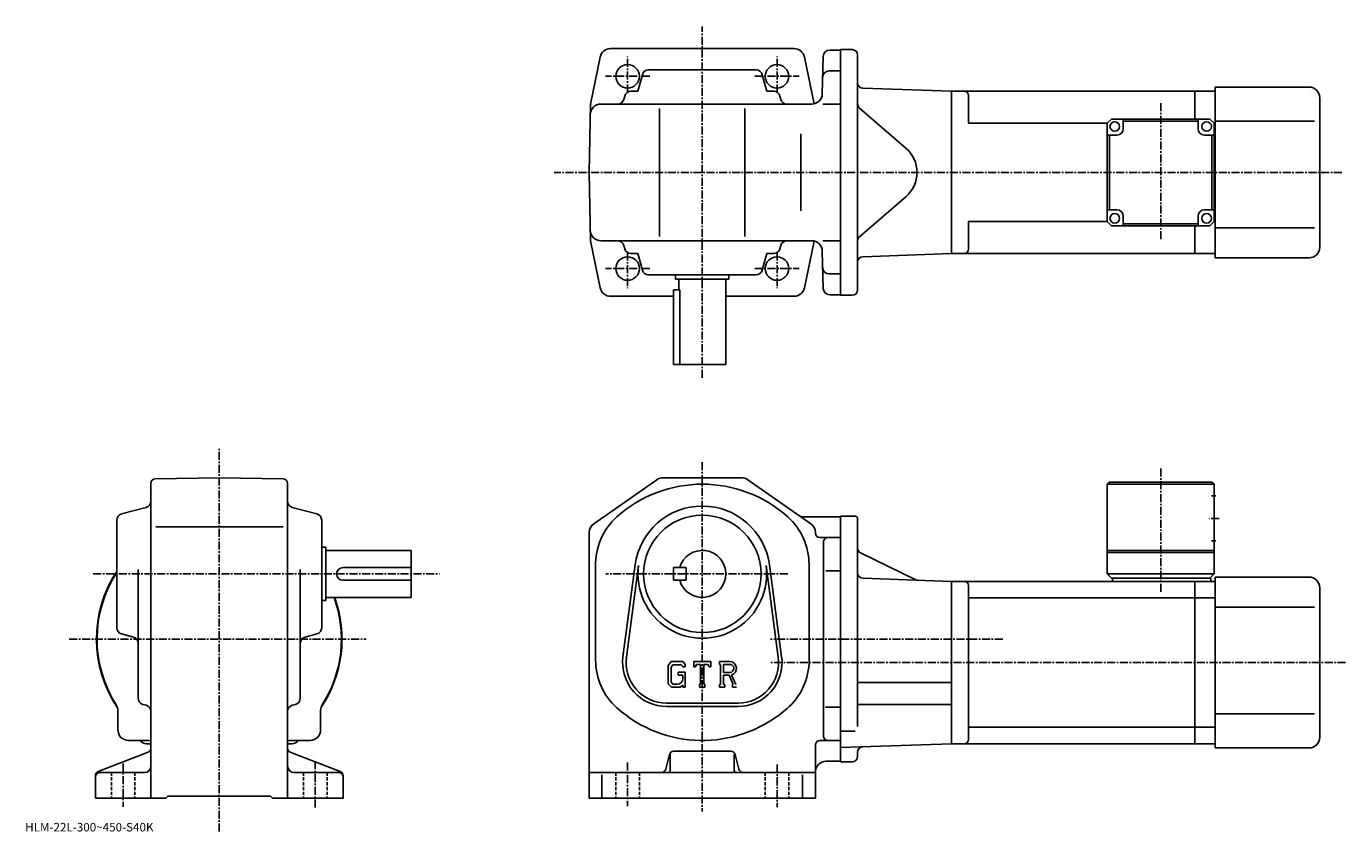
# Model space of a CAD drawing. Extents: x -24 to 594, y -6 to 371.
import ezdxf

# ---------------------------------------------------------------- set-up
doc = ezdxf.new("R2010")
doc.units = 0
doc.header["$LTSCALE"] = 3
doc.linetypes.add('CENTER', pattern=[2, 1.25, -0.25, 0.25, -0.25])
doc.linetypes.add('DASHED', pattern=[0.75, 0.5, -0.25])
doc.layers.get('0').update_dxf_attribs({"linetype": 'CONTINUOUS'})
doc.styles.get("Standard").update_dxf_attribs({"font": 'txt', "bigfont": 'BIGFONT'})

msp = doc.modelspace()

# ---------------------------------------------------------------- linework, layer by layer
at = {"linetype": 'CENTER'}
for p, q in [((292.219788, 206.365707), (292.219788, 370.94751)), ((257.219788, 340.010101), (257.219788, 356.780945)), ((327.219788, 340.010101), (327.219788, 356.780945)), ((267.669373, 347.567383), (246.815216, 347.567383)), ((316.770172, 347.567383), (337.624329, 347.567383)), ((506.969666, 335.033142), (506.969666, 270.901123)), ((591.89502, 302.567383), (222.88031, 302.567383)), ((257.219788, 265.124695), (257.219788, 248.353851)), ((327.219788, 265.124695), (327.219788, 248.353851)), ((267.669373, 257.567383), (246.815216, 257.567383)), ((316.770172, 257.567383), (337.624329, 257.567383)), ((65.892502, -6.035333), (65.892502, 173.514694)), ((292.219788, 166.839691), (292.219788, 3.339688)), ((506.969788, 106.200157), (506.969788, 163.892166)), ((534.344788, 140.589661), (529.719788, 140.589661)), ((6.895469, 114.589691), (169.142502, 114.589691)), ((332.277496, 114.589691), (246.957504, 114.589691)), ((-4.3325, 84.089691), (134.792496, 84.089691)), ((433.011261, 84.089691), (324.219788, 84.089691)), ((593.609985, 73.089691), (324.219788, 73.089691)), ((20.8925, 25.879688), (20.8925, 5.479688)), ((110.892502, 26.899689), (110.892502, 4.969687)), ((257.219788, 26.339687), (257.219788, 5.839688)), ((327.219788, 25.339687), (327.219788, 5.339688))]:
    msp.add_line(p, q, dxfattribs=at)
at = {"linetype": 'CONTINUOUS'}
for p, q in [((292.219788, 360.567383), (249.281677, 360.567383)), ((335.157867, 360.567383), (292.219788, 360.567383)), ((351.892242, 359.817383), (356.969788, 359.817383)), ((356.969788, 245.067398), (356.969788, 360.067383)), ((362.469788, 360.067383), (356.969788, 360.067383)), ((244.387711, 356.591644), (239.778336, 334.567383)), ((340.051849, 356.591644), (344.630981, 334.711853)), ((348.89328, 356.895935), (348.436096, 339.436523)), ((364.969788, 357.567383), (364.969788, 247.567398)), ((262.063538, 340.567383), (264.127472, 348.337555)), ((317.412628, 350.567383), (267.026917, 350.567383)), ((322.376038, 340.567383), (320.312073, 348.337555)), ((356.969788, 350.067383), (351.636932, 350.067383)), ((262.063538, 340.567383), (258.776672, 340.567383)), ((322.376038, 340.567383), (325.662872, 340.567383)), ((367.382538, 342.019653), (408.969788, 340.567383)), ((522.969666, 340.567383), (408.969666, 340.567383)), ((408.969788, 264.567383), (408.969788, 340.567383)), ((408.969788, 264.567383), (408.969788, 340.567383)), ((522.969666, 340.567383), (522.969666, 327.567413)), ((522.969666, 340.567383), (532.469666, 340.567383)), ((576.469666, 342.567383), (532.469666, 342.567383)), ((532.469666, 302.567383), (532.469666, 342.567383)), ((239.219772, 302.567383), (239.778336, 334.567383)), ((343.437805, 334.567383), (244.691818, 334.567383)), ((255.877228, 338.337555), (255.468079, 336.797241)), ((328.562317, 338.337555), (328.971466, 336.797241)), ((348.679291, 334.567383), (356.969788, 334.567383)), ((416.969666, 325.567383), (416.969666, 338.567383)), ((581.469666, 267.567383), (581.469666, 337.567383)), ((272.219788, 332.567383), (272.219788, 272.567383)), ((312.219788, 332.567383), (312.219788, 272.567383)), ((365.837952, 332.673401), (387.591064, 313.931274)), ((481.969666, 325.567413), (416.969666, 325.567383)), ((483.969666, 327.567383), (481.969666, 325.567383)), ((481.969666, 325.567383), (481.969666, 279.567383)), ((483.969666, 327.567383), (529.969666, 327.567383)), ((489.469666, 323.067383), (489.469666, 327.567352)), ((524.469666, 326.567383), (489.469666, 326.567383)), ((524.469666, 323.067383), (524.469666, 327.567383)), ((531.969666, 325.567383), (529.969666, 327.567383)), ((531.969666, 325.567413), (532.469666, 325.567383)), ((531.969666, 325.567383), (531.969666, 279.567383)), ((578.969666, 326.567383), (532.469666, 326.567383)), ((338.404785, 284.567383), (338.404785, 320.567383)), ((486.469666, 320.067383), (481.969666, 320.067383)), ((482.969666, 285.067383), (482.969666, 320.067383)), ((527.469666, 320.067383), (531.969666, 320.067383)), ((530.969666, 320.067383), (530.969666, 285.067383)), ((239.219772, 302.567383), (239.778336, 270.567383)), ((532.469666, 262.567383), (532.469666, 302.567383)), ((365.837952, 272.461395), (387.591064, 291.203522)), ((486.469666, 285.067383), (481.969666, 285.067383)), ((527.469666, 285.067383), (531.969666, 285.067383)), ((481.969666, 279.567413), (416.969666, 279.567383)), ((416.969666, 266.567413), (416.969666, 279.567383)), ((483.969666, 277.567383), (481.969666, 279.567383)), ((489.469666, 282.067383), (489.469666, 277.567383)), ((489.469666, 278.567383), (524.469666, 278.567383)), ((524.469666, 282.067383), (524.469666, 277.567383)), ((529.969666, 277.567383), (531.969666, 279.567383)), ((531.969666, 279.567413), (532.469666, 279.567383)), ((529.969666, 277.567383), (483.969666, 277.567383)), ((522.969666, 277.567413), (522.969666, 264.567383)), ((578.969666, 276.567383), (532.469666, 276.567383)), ((244.387711, 248.543152), (239.778336, 270.567383)), ((343.437805, 270.567383), (244.691818, 270.567383)), ((255.877228, 266.797241), (255.468079, 268.337555)), ((328.562317, 266.797241), (328.971466, 268.337555)), ((340.051849, 248.543152), (344.630981, 270.422943)), ((348.679291, 270.567383), (356.969788, 270.567383)), ((262.063538, 264.567383), (258.776672, 264.567383)), ((262.063538, 264.567383), (264.127472, 256.797241)), ((322.376038, 264.567383), (320.312073, 256.797241)), ((322.376038, 264.567383), (325.662872, 264.567383)), ((348.89328, 248.238861), (348.436096, 265.698273)), ((367.382538, 263.115143), (408.969788, 264.567383)), ((522.969666, 264.567413), (408.969666, 264.567413)), ((522.969666, 264.567383), (532.469666, 264.567383)), ((576.469666, 262.567383), (532.469666, 262.567383)), ((317.412628, 254.567398), (267.026917, 254.567398)), ((279.719788, 254.567398), (279.719788, 252.567398)), ((304.719788, 254.567398), (304.719788, 252.567398)), ((356.969788, 255.067398), (351.636932, 255.067398)), ((278.719788, 247.567398), (278.719788, 212.567398)), ((281.63678, 247.567398), (278.719788, 247.567398)), ((304.719788, 252.567398), (279.719788, 252.567398)), ((281.219788, 252.567398), (281.219788, 247.567398)), ((281.63678, 212.567398), (281.63678, 247.567398)), ((303.219788, 252.567398), (303.219788, 212.567398)), ((249.281677, 244.567398), (278.719788, 244.567398)), ((303.219788, 244.567398), (335.336029, 244.567398)), ((356.969788, 245.317398), (351.892242, 245.317398)), ((362.469788, 245.067398), (356.969788, 245.067398)), ((303.219788, 212.567398), (278.719788, 212.567398)), ((33.892502, 32.963287), (33.892502, 157.065613)), ((35.857498, 159.065323), (65.892502, 159.589691)), ((95.927299, 159.065674), (65.892502, 159.589691)), ((97.892502, 32.963287), (97.892502, 157.065964)), ((241.360779, 138.081924), (270.931366, 158.691666)), ((310.64917, 159.589691), (273.790375, 159.589691)), ((343.078766, 138.081924), (313.508179, 158.691666)), ((481.969818, 156.589661), (481.969788, 114.589668)), ((482.969818, 157.589661), (481.969818, 156.589661)), ((531.969788, 156.589661), (481.969818, 156.589661)), ((530.969788, 157.589661), (482.969818, 157.589661)), ((530.969788, 157.589661), (531.969788, 156.589661)), ((531.969788, 156.589661), (531.969788, 114.589668)), ((532.844788, 151.089661), (530.844788, 151.089661)), ((20.122299, 142.681992), (31.662701, 145.747391)), ((111.662697, 142.681992), (100.122299, 145.747391)), ((17.8925, 89.396835), (17.8925, 139.782532)), ((36.122501, 136.589691), (95.792503, 136.589691)), ((113.892502, 89.396843), (113.892502, 139.782532)), ((356.969788, 141.339691), (339.346771, 141.339691)), ((363.969788, 141.589691), (356.969757, 141.589691)), ((356.969788, 141.589584), (356.969788, 26.589788)), ((364.969788, 140.589691), (364.969788, 113.589691)), ((239.219772, 133.979935), (239.219772, 9.589708)), ((345.219788, 133.97995), (345.219788, 133.589691)), ((356.969788, 131.589691), (347.219788, 131.589691)), ((532.844788, 130.089661), (530.844788, 130.089661)), ((113.892502, 127.089691), (115.892502, 127.089691)), ((115.892502, 127.089691), (115.892502, 102.089691)), ((115.892502, 125.589691), (155.892502, 125.589691)), ((155.892502, 103.589691), (155.892502, 125.589691)), ((348.969788, 38.589687), (348.969788, 129.589691)), ((366.382904, 124.407494), (392.326355, 111.88308)), ((531.969788, 124.589668), (481.969788, 124.589668)), ((531.969788, 125.589668), (481.969818, 125.589668)), ((123.892502, 117.589691), (155.892502, 117.589691)), ((242.219772, 118.089691), (242.219772, 74.228996)), ((255.048569, 75.797279), (260.745178, 118.762787)), ((256.634583, 75.586983), (262.33136, 118.552505)), ((278.719788, 117.589691), (278.719788, 111.589691)), ((278.719788, 117.589691), (284.719788, 117.589691)), ((284.719788, 117.589691), (284.719788, 111.589691)), ((322.108185, 118.552551), (327.804962, 75.587013)), ((323.694366, 118.762848), (329.390961, 75.797318)), ((342.219788, 118.950371), (342.219788, 72.616302)), ((27.8925, 56.394527), (27.8925, 116.659691)), ((103.892502, 56.394527), (103.892502, 116.659691)), ((123.892502, 111.589691), (155.892502, 111.589691)), ((278.719788, 111.589691), (284.719788, 111.589691)), ((356.969788, 116.04969), (350.094788, 116.04969)), ((364.969788, 114.089691), (364.969788, 43.177032)), ((367.382538, 112.541946), (408.969788, 111.089691)), ((483.969788, 112.589668), (481.969788, 114.589668)), ((531.969788, 114.589668), (481.969788, 114.589668)), ((530.469788, 112.589668), (483.969788, 112.589668)), ((484.469788, 112.589668), (484.469788, 111.089668)), ((531.969788, 114.589668), (529.969788, 112.589668)), ((530.469788, 112.589668), (530.469788, 111.089668)), ((532.469788, 33.089668), (532.469788, 113.089668)), ((576.469788, 113.089668), (532.469788, 113.089668)), ((408.969788, 111.089691), (408.969788, 35.089687)), ((522.969788, 111.089668), (408.969788, 111.089668)), ((416.969788, 109.089668), (416.969788, 37.089687)), ((532.469788, 111.089668), (522.969788, 111.089668)), ((522.969788, 35.089687), (522.969788, 111.089668)), ((581.469788, 38.089668), (581.469788, 108.089668)), ((113.892502, 102.089691), (115.892502, 102.089691)), ((115.892502, 103.589691), (155.892502, 103.589691)), ((522.969788, 103.338669), (416.969788, 103.338669)), ((532.469788, 103.338669), (522.969788, 103.338669)), ((578.969788, 99.089668), (532.469788, 99.089668)), ((20.122299, 86.497383), (25.662701, 85.025734)), ((111.662697, 86.497383), (106.122299, 85.025734)), ((277.67218, 73.589691), (276.219788, 71.729935)), ((276.219788, 71.729935), (276.219788, 63.146847)), ((278.466766, 71.995941), (277.563568, 70.875938)), ((277.563568, 70.875938), (277.563568, 63.962608)), ((277.67218, 73.589691), (283.051575, 73.589691)), ((282.321777, 71.995941), (278.466766, 71.995941)), ((280.969788, 68.558441), (284.219788, 68.558441)), ((280.969788, 68.558441), (280.969788, 67.245941)), ((283.063568, 71.278839), (282.30658, 71.995941)), ((283.051575, 73.589691), (284.219788, 72.293198)), ((283.063568, 71.278839), (283.063568, 71.089691)), ((283.063568, 71.089691), (284.219788, 71.089691)), ((284.219788, 72.293198), (284.219788, 71.089691)), ((284.219788, 68.558441), (284.219788, 61.589687)), ((288.219788, 71.089691), (288.219788, 73.589691)), ((288.219788, 73.589691), (296.219788, 73.589691)), ((288.219788, 71.089691), (289.107788, 71.089691)), ((289.537567, 72.120941), (289.107788, 71.089691)), ((291.438568, 72.120941), (289.537567, 72.120941)), ((291.438568, 72.120941), (291.438568, 62.902187)), ((292.938568, 72.120941), (292.938568, 62.902187)), ((292.938568, 72.120941), (295.02298, 72.120941)), ((295.02298, 72.120941), (295.385376, 71.089691)), ((295.385376, 71.089691), (296.219788, 71.089691)), ((296.219788, 71.089691), (296.219788, 73.589691)), ((300.219788, 73.589691), (305.016571, 73.589691)), ((300.219788, 73.589691), (300.219788, 72.120941)), ((300.219788, 72.120941), (300.813568, 72.120941)), ((300.813568, 72.120941), (300.813568, 62.839687)), ((302.188568, 72.120941), (302.188568, 68.448776)), ((302.188568, 72.120941), (305.92157, 72.118515)), ((305.268768, 68.448776), (302.188568, 68.448776)), ((276.219788, 63.146847), (277.76297, 61.589687)), ((277.563568, 63.962608), (278.481171, 62.99593)), ((280.563568, 62.99593), (278.481171, 62.99593)), ((283.063568, 67.245941), (280.969788, 67.245941)), ((283.063568, 62.546249), (281.92337, 61.589687)), ((283.063568, 67.245941), (283.063568, 65.495941)), ((283.063568, 65.995941), (283.063568, 66.995941)), ((283.063568, 62.546249), (283.063568, 61.589687)), ((290.844788, 62.902187), (290.844788, 61.589687)), ((290.844788, 62.902187), (291.438568, 62.902187)), ((292.938568, 62.902187), (293.438568, 62.902187)), ((293.438568, 62.902187), (293.438568, 61.589687)), ((300.219788, 62.839687), (300.813568, 62.839687)), ((300.219788, 62.839687), (300.219788, 61.589687)), ((302.188568, 67.199059), (302.188568, 62.839687)), ((302.188568, 67.199059), (304.748962, 67.199059)), ((302.188568, 62.839687), (302.735382, 62.839687)), ((302.735382, 62.839687), (302.735382, 61.589687)), ((304.748962, 67.199059), (306.625183, 62.839687)), ((305.900574, 67.3078), (307.882965, 62.839687)), ((306.375977, 62.839687), (306.625183, 62.839687)), ((306.375977, 62.839687), (306.375977, 61.589687)), ((364.969788, 63.68969), (408.969788, 63.68969)), ((281.92337, 61.589687), (277.76297, 61.589687)), ((283.063568, 61.589687), (284.219788, 61.589687)), ((290.844788, 61.589687), (293.438568, 61.589687)), ((302.735382, 61.589687), (300.219788, 61.589687)), ((306.375977, 61.589687), (308.219788, 61.589687)), ((18.3925, 41.589687), (18.3925, 50.641029)), ((30.119499, 53.495808), (31.665501, 53.083546)), ((101.665497, 53.495827), (100.119499, 53.083546)), ((113.392502, 41.589687), (113.392502, 50.641029)), ((275.469788, 54.089687), (308.969788, 54.089687)), ((275.469788, 52.489689), (308.969788, 52.489689)), ((356.969788, 52.129688), (349.969788, 52.129688)), ((364.969788, 53.489689), (408.969788, 53.489689)), ((578.969788, 49.089668), (532.469788, 49.089668)), ((363.844696, 40.935688), (356.969788, 40.935688)), ((522.969788, 42.84071), (416.969788, 42.84071)), ((532.469788, 42.840668), (522.969788, 42.840668)), ((32.6105, 31.096607), (9.1745, 22.082788)), ((23.3925, 36.589687), (32.423698, 36.589687)), ((31.8925, 35.089687), (33.892502, 35.089687)), ((33.892502, 32.963287), (33.892502, 24.589687)), ((99.892502, 35.089687), (97.892502, 35.089687)), ((97.892502, 32.963287), (97.892502, 24.589687)), ((99.1745, 31.096588), (122.610497, 22.082788)), ((108.392502, 36.589687), (99.341103, 36.589687)), ((305.658173, 31.589687), (278.781372, 31.589687)), ((345.219788, 34.589687), (345.219788, 9.589688)), ((350.969788, 36.589687), (347.219788, 36.589687)), ((350.969788, 36.589687), (356.969788, 36.589687)), ((356.969788, 33.273808), (408.969788, 35.089687)), ((364.969788, 29.089687), (364.969788, 31.138952)), ((522.969788, 35.089706), (408.969788, 35.089706)), ((532.469788, 35.089668), (522.969788, 35.089668)), ((576.469788, 33.089668), (532.469788, 33.089668)), ((275.098572, 23.104609), (276.840973, 30.074747)), ((277.219788, 30.152187), (277.219788, 22.589687)), ((307.219788, 29.964687), (307.219788, 22.589687)), ((309.340973, 23.104609), (307.598572, 30.074768)), ((356.969788, 26.839687), (350.219788, 26.839687)), ((362.469788, 26.589687), (356.969788, 26.589687)), ((7.8925, 20.216087), (7.8925, 9.589687)), ((9.8925, 21.589687), (30.8925, 21.589687)), ((33.892502, 24.589687), (33.892502, 9.589687)), ((97.892502, 24.589687), (97.892502, 9.589687)), ((121.892502, 21.589687), (100.892502, 21.589687)), ((123.892502, 20.216087), (123.892502, 9.589687)), ((273.158173, 21.589687), (239.219772, 21.589687)), ((245.219772, 20.527187), (245.219772, 9.589688)), ((273.158173, 21.589687), (311.281372, 21.589687)), ((311.281372, 21.589687), (345.219788, 21.589687)), ((339.219788, 20.527187), (339.219788, 9.589688)), ((7.8925, 9.589687), (40.892502, 9.589687)), ((40.892502, 9.589687), (41.892502, 10.589687)), ((41.892502, 10.589687), (89.892502, 10.589687)), ((90.892502, 9.589687), (89.892502, 10.589687)), ((90.892502, 9.589687), (123.892502, 9.589687)), ((345.219788, 9.589688), (239.219772, 9.589688))]:
    msp.add_line(p, q, dxfattribs=at)
at = {"linetype": 'DASHED'}
for p, q in [((15.3925, 21.589687), (15.3925, 9.589687)), ((26.3925, 21.589687), (26.3925, 9.589687)), ((105.392502, 21.589687), (105.392502, 9.589687)), ((116.392502, 21.589687), (116.392502, 9.589687)), ((251.719772, 21.589687), (251.719772, 9.589688)), ((262.719788, 21.589687), (262.719788, 9.589688)), ((321.719788, 21.589687), (321.719788, 9.589688)), ((332.719788, 21.589687), (332.719788, 9.589688))]:
    msp.add_line(p, q, dxfattribs=at)
at = {"linetype": 'CONTINUOUS'}
for centre, radius in [((257.219788, 347.567383), 5.5), ((327.219788, 347.567383), 5.5), ((485.469666, 324.067383), 2.25), ((528.469666, 324.067383), 2.25), ((485.469666, 281.067383), 2.25), ((528.469666, 281.067383), 2.25), ((257.219788, 257.567383), 5.5), ((257.219788, 257.567383), 5.5), ((327.219788, 257.567383), 5.5), ((292.219788, 114.589691), 27.5)]:
    msp.add_circle(centre, radius, dxfattribs=at)
for centre, radius, start, end in [((249.281677, 355.567383), 5, 90, 168.179398), ((335.157867, 355.567383), 5, 11.820596, 90), ((351.892242, 356.817383), 3, 90, 178.5), ((362.469788, 357.567383), 2.5, 0, 90), ((267.026917, 347.567383), 3, 90, 165.124313), ((317.412628, 347.567383), 3, 14.875682, 90), ((351.636932, 347.067383), 3, 90, 178.5), ((258.776672, 337.567383), 3, 90, 165.124313), ((325.662872, 337.567383), 3, 14.875682, 90), ((367.469788, 344.518127), 2.5, 180, 268), ((414.969666, 338.567383), 2, 0, 90), ((576.469666, 337.567383), 5, 0, 90), ((244.691818, 329.567383), 5, 90, 179), ((252.568619, 337.567383), 3, 270, 345.124329), ((331.870941, 337.567383), 3, 194.875687, 270), ((343.437805, 339.567383), 5, 270, 358.5), ((367.469788, 334.567383), 2.5, 180, 229.25238), ((486.469666, 323.067383), 3, -90, 0), ((527.469666, 323.067383), 3, 180, 270), ((377.80014, 302.567383), 15, -49.252373, 49.252373), ((486.469666, 282.067383), 3, 0, 90), ((527.469666, 282.067383), 3, 90, 180), ((244.691818, 275.567383), 5, 181, 270), ((367.469788, 270.567413), 2.5, 130.74762, 180), ((252.568619, 267.567383), 3, 14.875682, 90), ((258.776672, 267.567383), 3, -165.124313, -90), ((325.662872, 267.567383), 3, 270, 345.124329), ((331.870941, 267.567383), 3, 90, 165.124313), ((343.437805, 265.567383), 5, 1.5, 90), ((414.969666, 266.567383), 2, -90, 0), ((576.469666, 267.567383), 5, -90, 0), ((367.469788, 260.616669), 2.5, 92, 180), ((267.026917, 257.567383), 3, -165.124313, -90), ((317.412628, 257.567383), 3, 270, 345.124329), ((351.636932, 258.067383), 3, 181.5, 270), ((249.281677, 249.567398), 5, 191.820602, 270), ((335.157867, 249.567398), 5, 270, 348.179413), ((351.892242, 248.317398), 3, -178.5, -90), ((362.469788, 247.567398), 2.5, -90, 0), ((35.892502, 157.065628), 2, 91.00058, 180), ((95.892502, 157.065964), 2, 0, 89.000519), ((292.219788, 96.589699), 60, 48.189621, 131.810394), ((273.790161, 154.589691), 5, 90, 124.875198), ((310.64917, 154.589691), 5, 55.124401, 90), ((30.8925, 148.646835), 3, -75.124153, 0), ((100.892502, 148.646866), 3, 180, 255.124603), ((20.8925, 139.782547), 3, 104.876099, 180), ((110.892502, 139.782532), 3, 0, 75.124413), ((292.219788, 114.589691), 31.75, 7.552697, 172.447403), ((244.219772, 133.979935), 5, 124.875198, 180), ((272.219788, 118.950386), 30, 131.810394, 181.671204), ((312.219788, 118.950371), 30, 0, 48.189629), ((339.346771, 144.339691), 3, -124.875397, -90), ((340.219788, 133.97995), 5, 0, 55.124298), ((363.969788, 140.589691), 1, 0, 90), ((347.219788, 133.589691), 2, 180, 270), ((350.969788, 129.589691), 2, 90, 180), ((292.219788, 114.589691), 11, -164.173401, 164.173401), ((367.469788, 126.658867), 2.5, 180, 244.230682), ((123.892502, 114.589691), 3, 90, 270), ((292.219788, 114.589691), 30.15, -187.552597, 7.552697), ((65.892502, 84.089691), 57.5, 146.593216, 213.997131), ((65.892502, 84.089691), 57.25, 146.974487, 212.501907), ((367.469788, 115.040421), 2.5, 180, 268), ((393.413208, 114.13446), 2.5, -115.769325, -92), ((576.469788, 108.089668), 5, 0, 90), ((414.969788, 109.089691), 2, 0, 90), ((65.892502, 84.089691), 57.5, -33.997124, 19.823904), ((65.892502, 84.089691), 57.25, -32.501888, 19.91411), ((20.8925, 89.396858), 3, 180, 255.124603), ((110.892502, 89.396835), 3, -75.124207, 0), ((24.8925, 82.126266), 3, 0, 75.124496), ((106.892502, 82.126297), 3, 104.876099, 180), ((272.219788, 74.228996), 30, 180, 228.189697), ((275.469788, 73.089691), 20.6, 172.447403, 270), ((275.469788, 73.089691), 19, 172.447601, 270), ((308.969788, 73.089691), 20.6, -90, 7.5527), ((308.969788, 73.089691), 19, -90, 7.5527), ((305.016571, 70.386559), 3.203126, -73.981873, 90.00351), ((305.016571, 70.386559), 1.954124, -82.585274, 62.41185), ((312.219788, 74.228996), 30.04332, 307.45636, 356.92276), ((280.563568, 65.495934), 2.5, -89.999786, 0.000109), ((30.8925, 56.394547), 3, 180, 255.069), ((100.892502, 56.394527), 3, -75.06842, 0), ((13.3925, 50.641029), 5, 0, 32.499691), ((30.8925, 50.184849), 3, 0, 75.068779), ((100.892502, 50.184868), 3, 104.931801, 180), ((118.392502, 50.641029), 5, 147.498306, 180), ((292.219788, 96.589699), 60, 228.189697, 309.631744), ((23.3925, 41.589687), 5, 180, 270), ((108.392502, 41.589687), 5, -90, 0), ((350.969788, 38.589687), 2, 180, 270), ((414.969788, 37.089706), 2, -90, 0), ((576.469788, 38.089668), 5, -90, 0), ((31.8925, 39.089687), 4, 218.645996, 270), ((32.443901, 31.589687), 5, 73.928284, 90.230461), ((31.8925, 32.963287), 2, -68.962189, 0), ((65.892502, 84.089691), 57.5, 236.002823, 236.184402), ((65.892502, 84.089691), 57.5, 303.815582, 303.997162), ((99.892502, 32.963306), 2, 180, 248.962799), ((99.341103, 31.589687), 5, 90, 106.0718), ((99.892502, 39.089687), 4, 270, 322.311005), ((278.781372, 29.589687), 2, 90, 165.963593), ((305.658173, 29.589687), 2, 14.0361, 90), ((347.219788, 34.589687), 2, 90, 180), ((367.469788, 31.138952), 2.5, 92, 180), ((350.219788, 21.839668), 5, 90, 180), ((362.469788, 29.089687), 2.5, -90, 0), ((9.8925, 20.216106), 2, 111.037903, 180), ((9.8925, 19.589687), 2, 90, 180), ((30.8925, 24.589666), 3, -90, 0), ((100.892502, 24.589687), 3, 180, 270), ((121.892502, 19.589687), 2, 0, 90), ((121.892502, 20.216087), 2, 0, 68.962646), ((273.158173, 23.589687), 2, -90, -14.03619), ((276.219788, 22.589687), 1, -90, 0), ((308.219788, 22.589687), 1, 180, 270), ((311.281372, 23.589687), 2, -165.963699, -90)]:
    msp.add_arc(centre, radius, start, end, dxfattribs=at)

# ---------------------------------------------------------------- texts
msp.add_text('HLM-22L-300~450-S40K', height=4).set_placement((-25, -6))

doc.saveas('drawing.dxf')
